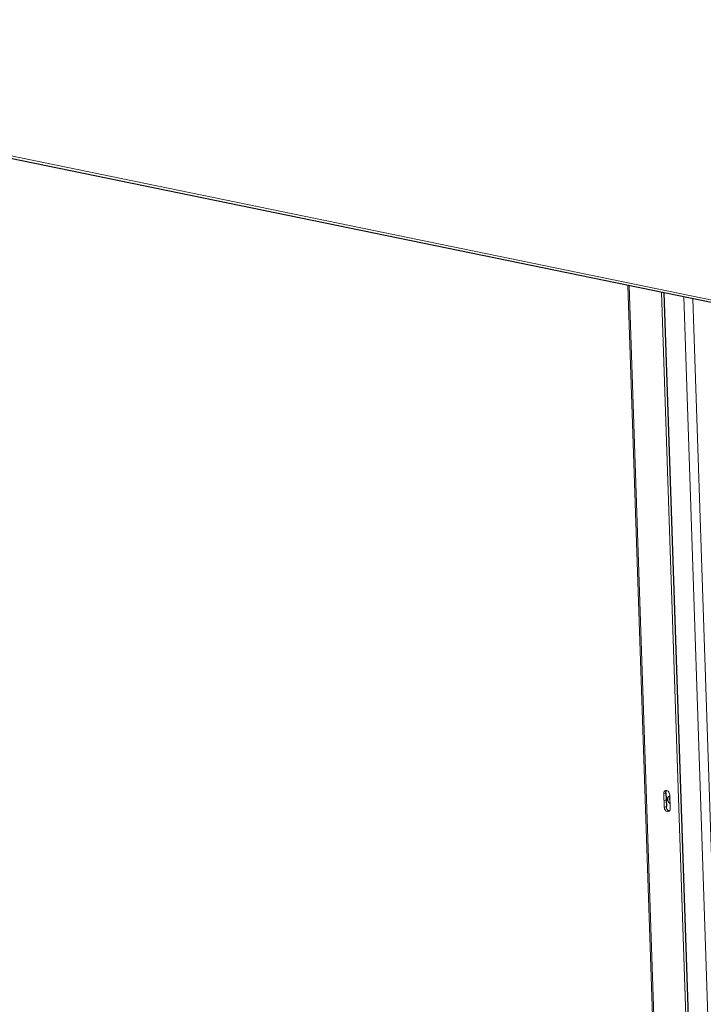
# Model space of a CAD drawing. Units: millimetres. Extents: x 175 to 8256, y 154 to 7099.
# Drawn here: x 3528 to 3960, y 1851 to 2474 of the extents above; entities that cross this region are included whole.
import ezdxf

# ---------------------------------------------------------------- set-up
doc = ezdxf.new("R2010")
doc.units = ezdxf.units.MM
doc.header["$LTSCALE"] = 10
for name, color, linetype, lineweight in [('VELOPA-Dun', 6, 'Continuous', 9), ('VELOPA-FIG10', 2, 'Continuous', 9), ('VELOPA-FIG25', 4, 'Continuous', 25)]:
    doc.layers.add(name, color=color, linetype=linetype, lineweight=lineweight)

msp = doc.modelspace()

# ---------------------------------------------------------------- linework, layer by layer
at = {"layer": 'VELOPA-Dun', "linetype": 'Continuous'}
for p, q in [((4755.2, 2133.7), (3095.92, 2475.23)), ((3937.12, 1574.74), (3912.64, 2305.4)), ((3937.94, 1575.36), (3913.5, 2305.22)), ((3947.92, 2298.13), (3972.49, 1564.53)), ((3953.62, 2296.96), (3978.16, 1564.32)), ((3935.3, 1983.99), (3936.63, 1984.43)), ((3935.45, 1979.66), (3936.78, 1980.1)), ((3935.59, 1975.32), (3936.92, 1975.76))]:
    msp.add_line(p, q, dxfattribs=at)
at = {"layer": 'VELOPA-FIG10', "color": 3, "linetype": 'Continuous'}
for p, q in [((3933.95, 2301.01), (3958.33, 1573.08)), ((3935.3, 1983.99), (3935.59, 1975.32)), ((3939.33, 1974.55), (3939.03, 1983.23))]:
    msp.add_line(p, q, dxfattribs=at)
for points, knots in [([(3935.3, 1983.99), (3935.29, 1984.43), (3935.41, 1985.26), (3936.04, 1985.87), (3936.39, 1985.98)], [0, 0, 0, 0, 0.546944, 1, 1, 1, 1]), ([(3936.39, 1985.98), (3936.67, 1986.08), (3937.36, 1986.04), (3938.23, 1985.41), (3938.84, 1984.42), (3939.02, 1983.63), (3939.03, 1983.23)], [0, 0, 0, 0, 0.2065, 0.446906, 0.720162, 1, 1, 1, 1]), ([(3938.24, 1972.56), (3937.96, 1972.47), (3937.27, 1972.51), (3936.4, 1973.14), (3935.78, 1974.13), (3935.61, 1974.92), (3935.59, 1975.32)], [0, 0, 0, 0, 0.2065, 0.446906, 0.720162, 1, 1, 1, 1]), ([(3939.33, 1974.55), (3939.34, 1974.12), (3939.22, 1973.29), (3938.58, 1972.68), (3938.24, 1972.56)], [0, 0, 0, 0, 0.546944, 1, 1, 1, 1])]:
    msp.add_open_spline(points, degree=3, knots=knots, dxfattribs=at)
at = {"layer": 'VELOPA-FIG25', "linetype": 'Continuous'}
for p, q in [((4757.9, 2131.42), (3095.63, 2473.56)), ((3935.3, 2300.73), (3959.66, 1573.52)), ((3936.63, 1984.43), (3936.92, 1975.76))]:
    msp.add_line(p, q, dxfattribs=at)
for points, knots in [([(3936.63, 1984.43), (3936.63, 1984.58), (3936.65, 1985.14), (3936.85, 1985.7), (3937.11, 1986.01)], [0, 0, 0, 0, 0.274391, 1, 1, 1, 1]), ([(3938.6, 1982.07), (3938.29, 1981.97), (3937.72, 1981.41), (3937.61, 1980.67), (3937.63, 1980.28)], [0, 0, 0, 0, 0.453056, 1, 1, 1, 1]), ([(3939.09, 1981.61), (3939.06, 1981.54), (3938.98, 1981.25), (3938.95, 1980.95), (3938.96, 1980.72)], [0, 0, 0, 0, 0.23885, 1, 1, 1, 1]), ([(3938.84, 1972.97), (3938.31, 1973.09), (3937.31, 1973.95), (3936.94, 1975.13), (3936.92, 1975.76)], [0, 0, 0, 0, 0.465473, 1, 1, 1, 1]), ([(3937.63, 1980.28), (3937.64, 1980.01), (3937.8, 1979.02), (3938.52, 1978.04), (3939.22, 1977.81)], [0, 0, 0, 0, 0.269712, 1, 1, 1, 1])]:
    msp.add_open_spline(points, degree=3, knots=knots, dxfattribs=at)
for points in [[(3939.07, 1982.12), (3938.91, 1982.14), (3938.75, 1982.12), (3938.6, 1982.07)], [(3938.96, 1980.72), (3938.97, 1980.39), (3939.04, 1980.06), (3939.15, 1979.75)]]:
    msp.add_open_spline(points, degree=3, dxfattribs=at)

doc.saveas('drawing.dxf')
